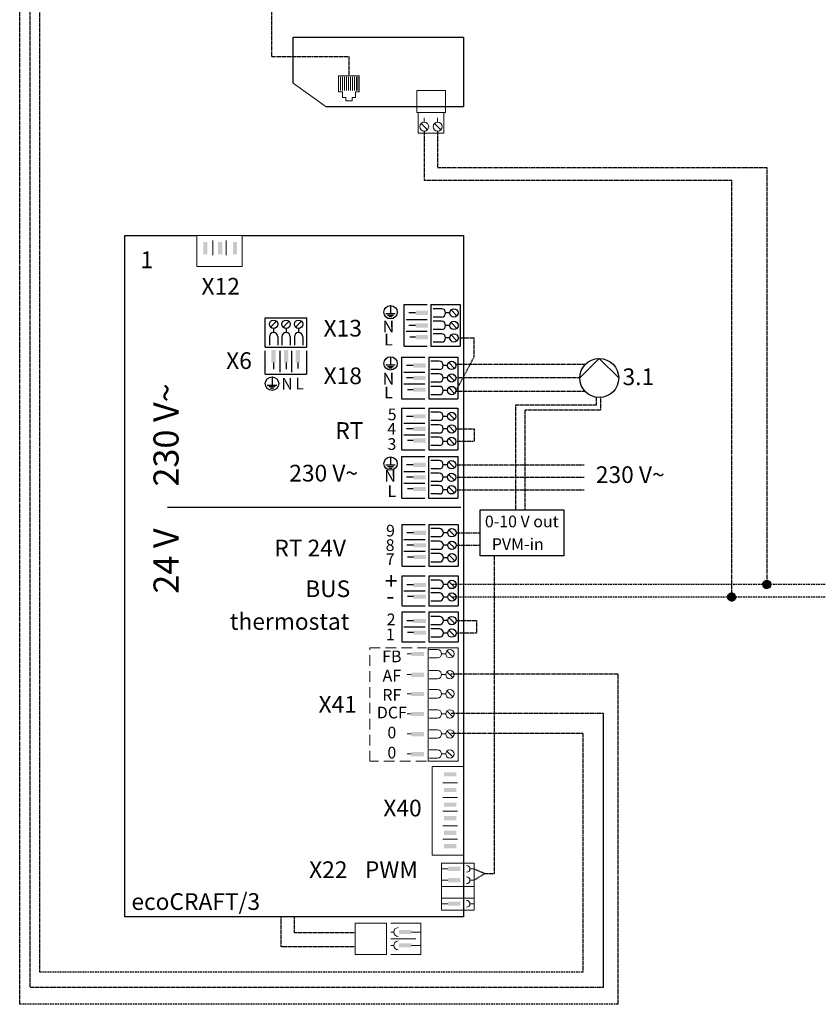
# Model space of a CAD drawing. Units: millimetres. Extents: x 49891 to 98849, y -11182 to 13581.
# Drawn here: x 55992 to 56470, y -5303 to -4713 of the extents above; entities that cross this region are included whole.
import ezdxf
from ezdxf.enums import TextEntityAlignment as Align

# ---------------------------------------------------------------- set-up
doc = ezdxf.new("R2010")
doc.units = ezdxf.units.MM
doc.linetypes.add('DASHED', pattern=[0.75, 0.5, -0.25])
doc.linetypes.add('VERDECKT', pattern=[9.525, 6.35, -3.175])
for name, color, linetype in [('Vaillant_MSR', 7, 'Continuous'), ('Vaillant_MSR_LTG', 8, 'DASHED'), ('VG_MCT_LINE_ELV', 7, 'DASHED')]:
    doc.layers.add(name, color=color, linetype=linetype)
doc.styles.get("Standard").update_dxf_attribs({"font": 'arial.ttf'})

# ---------------------------------------------------------------- blocks, each defined once
blk = doc.blocks.new('E_Kabelverbindung')
at = {"layer": 'Vaillant_MSR_LTG'}
blk.add_hatch(color=256, dxfattribs=at).paths.add_polyline_path([(-2.48, 0, 1), (2.48, 0, 1)])
blk.add_circle((0, 0), 2.48, dxfattribs=at)

msp = doc.modelspace()

# ---------------------------------------------------------------- hatches: boundary and pattern name
at = {"layer": 'Vaillant_MSR'}
for points in [[(56104.55, -4853.71), (56104.55, -4846.21), (56102.05, -4846.21), (56102.05, -4853.71)], [(56113.4, -4853.71), (56113.4, -4846.21), (56110.9, -4846.21), (56110.9, -4853.71)], [(56122.24, -4853.71), (56122.24, -4846.21), (56119.74, -4846.21), (56119.74, -4853.71)], [(56229.09, -4890.02), (56236.59, -4890.02), (56236.59, -4887.52), (56229.09, -4887.52)], [(56229.09, -4897.52), (56236.59, -4897.52), (56236.59, -4895.02), (56229.09, -4895.02)], [(56229.1, -4904.51), (56236.6, -4904.51), (56236.6, -4902.01), (56229.1, -4902.01)], [(56145.36, -4918.54), (56145.36, -4911.04), (56142.86, -4911.04), (56142.86, -4918.54)], [(56152.86, -4918.54), (56152.86, -4911.04), (56150.36, -4911.04), (56150.36, -4918.54)], [(56159.86, -4918.53), (56159.86, -4911.03), (56157.36, -4911.03), (56157.36, -4918.53)], [(56227.72, -4921.5), (56235.22, -4921.5), (56235.22, -4919), (56227.72, -4919)], [(56227.72, -4929), (56235.22, -4929), (56235.22, -4926.5), (56227.72, -4926.5)], [(56227.73, -4935.99), (56235.23, -4935.99), (56235.23, -4933.49), (56227.73, -4933.49)], [(56227.72, -4951.97), (56235.22, -4951.97), (56235.22, -4949.47), (56227.72, -4949.47)], [(56227.72, -4959.47), (56235.22, -4959.47), (56235.22, -4956.97), (56227.72, -4956.97)], [(56227.73, -4966.46), (56235.23, -4966.46), (56235.23, -4963.96), (56227.73, -4963.96)], [(56227.69, -4980.95), (56235.19, -4980.95), (56235.19, -4978.45), (56227.69, -4978.45)], [(56227.69, -4988.45), (56235.19, -4988.45), (56235.19, -4985.95), (56227.69, -4985.95)], [(56227.7, -4995.45), (56235.2, -4995.45), (56235.2, -4992.95), (56227.7, -4992.95)], [(56227.84, -5021.68), (56235.34, -5021.68), (56235.34, -5019.18), (56227.84, -5019.18)], [(56227.84, -5029.18), (56235.34, -5029.18), (56235.34, -5026.68), (56227.84, -5026.68)], [(56227.85, -5036.17), (56235.35, -5036.17), (56235.35, -5033.67), (56227.85, -5033.67)], [(56227.84, -5052.88), (56235.34, -5052.88), (56235.34, -5050.38), (56227.84, -5050.38)], [(56227.85, -5059.88), (56235.35, -5059.88), (56235.35, -5057.38), (56227.85, -5057.38)], [(56227.84, -5074.47), (56235.34, -5074.47), (56235.34, -5071.97), (56227.84, -5071.97)], [(56227.85, -5081.46), (56235.35, -5081.46), (56235.35, -5078.96), (56227.85, -5078.96)], [(56226.58, -5094.21), (56234.08, -5094.21), (56234.08, -5091.71), (56226.58, -5091.71)], [(56226.58, -5106.71), (56234.08, -5106.71), (56234.08, -5104.21), (56226.58, -5104.21)], [(56226.58, -5118.21), (56234.08, -5118.21), (56234.08, -5115.71), (56226.58, -5115.71)], [(56226.58, -5130.21), (56234.08, -5130.21), (56234.08, -5127.71), (56226.58, -5127.71)], [(56226.58, -5142.21), (56234.08, -5142.21), (56234.08, -5139.71), (56226.58, -5139.71)], [(56226.58, -5154.21), (56234.08, -5154.21), (56234.08, -5151.71), (56226.58, -5151.71)], [(56246.08, -5166.26), (56253.58, -5166.26), (56253.58, -5163.76), (56246.08, -5163.76)], [(56246.08, -5175.65), (56253.58, -5175.65), (56253.58, -5173.15), (56246.08, -5173.15)], [(56246.08, -5184.46), (56253.58, -5184.46), (56253.58, -5181.96), (56246.08, -5181.96)], [(56246.08, -5192.48), (56253.58, -5192.48), (56253.58, -5189.98), (56246.08, -5189.98)], [(56246.08, -5201.29), (56253.58, -5201.29), (56253.58, -5198.79), (56246.08, -5198.79)], [(56246.08, -5209.31), (56253.58, -5209.31), (56253.58, -5206.81), (56246.08, -5206.81)], [(56248.51, -5222.87), (56256.01, -5222.87), (56256.01, -5220.37), (56248.51, -5220.37)], [(56248.51, -5229.69), (56256.01, -5229.69), (56256.01, -5227.19), (56248.51, -5227.19)], [(56248.51, -5243.73), (56256.01, -5243.73), (56256.01, -5241.23), (56248.51, -5241.23)]]:
    msp.add_hatch(color=256, dxfattribs=at).paths.add_polyline_path(points)
at = {"layer": 'Vaillant_MSR', "lineweight": 13}
for points in [[(56219.29, -5260.65), (56226.79, -5260.65), (56226.79, -5258.15), (56219.29, -5258.15)], [(56219.29, -5268.65), (56226.79, -5268.65), (56226.79, -5266.15), (56219.29, -5266.15)]]:
    msp.add_hatch(color=256, dxfattribs=at).paths.add_polyline_path(points)

# ---------------------------------------------------------------- linework, layer by layer
at = {"layer": 'Vaillant_MSR'}
for p, q in [((56155.76, -4751.13), (56155.76, -4723.57)), ((56155.76, -4723.57), (56257.76, -4723.57)), ((56257.76, -4723.57), (56257.76, -4765.4)), ((56257.76, -4765.4), (56175.69, -4765.4)), ((56055.13, -5250.36), (56055.13, -4842.32)), ((56055.13, -4842.32), (56098.1, -4842.32)), ((56125.41, -4842.32), (56257.76, -4842.32)), ((56257.76, -4842.32), (56257.76, -5068.94)), ((56214.12, -4884.34), (56214.12, -4889.14)), ((56222.1, -4883.75), (56222.1, -4908.51)), ((56222.1, -4883.75), (56236.1, -4883.75)), ((56238.35, -4883.75), (56238.35, -4908.76)), ((56238.35, -4883.75), (56255.85, -4883.75)), ((56244.6, -4886.25), (56239.6, -4886.25)), ((56250.33, -4886.98), (56253.86, -4890.52)), ((56255.85, -4883.75), (56255.85, -4908.76)), ((56139.1, -4891.78), (56164.1, -4891.78)), ((56139.1, -4909.28), (56139.1, -4891.78)), ((56164.1, -4909.28), (56164.1, -4891.78)), ((56211.32, -4889.14), (56216.92, -4889.14)), ((56212.25, -4890.07), (56215.98, -4890.07)), ((56213.18, -4891), (56215.05, -4891)), ((56223.4, -4892.75), (56236.1, -4892.75)), ((56229.1, -4888.75), (56225.1, -4888.75)), ((56244.6, -4891.25), (56239.6, -4891.25)), ((56249.6, -4888.75), (56247.1, -4888.75)), ((56142.33, -4897.3), (56145.86, -4893.76)), ((56144.1, -4898.03), (56144.1, -4900.53)), ((56149.83, -4897.3), (56153.36, -4893.76)), ((56151.6, -4898.03), (56151.6, -4900.53)), ((56157.33, -4897.3), (56160.86, -4893.76)), ((56159.1, -4898.03), (56159.1, -4900.53)), ((56229.1, -4896.26), (56225.1, -4896.26)), ((56244.6, -4893.75), (56239.6, -4893.75)), ((56244.6, -4898.75), (56239.6, -4898.75)), ((56249.6, -4896.25), (56247.1, -4896.25)), ((56250.33, -4894.48), (56253.86, -4898.02)), ((56141.6, -4903.03), (56141.6, -4908.03)), ((56146.6, -4903.03), (56146.6, -4908.03)), ((56149.1, -4903.03), (56149.1, -4908.03)), ((56154.1, -4903.03), (56154.1, -4908.03)), ((56156.6, -4903.03), (56156.6, -4908.03)), ((56161.6, -4903.03), (56161.6, -4908.03)), ((56223.4, -4899.76), (56236.1, -4899.76)), ((56229.1, -4903.26), (56225.6, -4903.26)), ((56244.6, -4901.25), (56239.6, -4901.25)), ((56249.6, -4903.75), (56247.1, -4903.75)), ((56250.33, -4901.98), (56253.86, -4905.52)), ((56139.1, -4909.28), (56164.1, -4909.28)), ((56222.1, -4908.76), (56236.1, -4908.76)), ((56238.35, -4908.76), (56255.85, -4908.76)), ((56244.6, -4906.25), (56239.6, -4906.25)), ((56139.1, -4925.53), (56139.1, -4911.53)), ((56148.1, -4924.23), (56148.1, -4911.53)), ((56155.1, -4924.23), (56155.1, -4911.53)), ((56164.1, -4925.53), (56164.1, -4911.53)), ((56214.12, -4915.03), (56214.12, -4919.83)), ((56220.73, -4915.23), (56220.73, -4939.99)), ((56220.73, -4915.23), (56234.73, -4915.23)), ((56236.98, -4915.23), (56236.98, -4940.23)), ((56236.98, -4915.23), (56254.48, -4915.23)), ((56254.48, -4915.23), (56254.48, -4940.23)), ((56144.1, -4918.53), (56144.1, -4922.53)), ((56151.6, -4918.53), (56151.6, -4922.53)), ((56158.6, -4918.53), (56158.6, -4922.03)), ((56211.32, -4919.83), (56216.92, -4919.83)), ((56212.25, -4920.76), (56215.98, -4920.76)), ((56213.18, -4921.7), (56215.05, -4921.7)), ((56227.73, -4920.23), (56223.73, -4920.23)), ((56243.23, -4917.73), (56238.23, -4917.73)), ((56248.23, -4920.23), (56245.73, -4920.23)), ((56248.96, -4918.46), (56252.49, -4922)), ((56139.1, -4925.53), (56163.85, -4925.53)), ((56143.18, -4927.13), (56143.18, -4931.93)), ((56222.03, -4924.23), (56234.73, -4924.23)), ((56227.73, -4927.73), (56223.73, -4927.73)), ((56243.23, -4922.73), (56238.23, -4922.73)), ((56243.23, -4925.23), (56238.23, -4925.23)), ((56248.23, -4927.73), (56245.73, -4927.73)), ((56248.96, -4925.96), (56252.49, -4929.5)), ((56140.38, -4931.93), (56145.98, -4931.93)), ((56141.32, -4932.87), (56145.05, -4932.87)), ((56142.25, -4933.8), (56144.12, -4933.8)), ((56222.03, -4931.24), (56234.73, -4931.24)), ((56243.23, -4930.23), (56238.23, -4930.23)), ((56243.23, -4932.73), (56238.23, -4932.73)), ((56248.96, -4933.46), (56252.49, -4937)), ((56227.73, -4934.73), (56224.23, -4934.73)), ((56243.23, -4937.73), (56238.23, -4937.73)), ((56248.23, -4935.23), (56245.73, -4935.23)), ((56220.73, -4940.23), (56234.73, -4940.23)), ((56220.73, -4945.7), (56220.73, -4970.46)), ((56220.73, -4945.7), (56234.73, -4945.7)), ((56236.98, -4940.23), (56254.48, -4940.23)), ((56236.98, -4945.7), (56236.98, -4970.7)), ((56236.98, -4945.7), (56254.48, -4945.7)), ((56254.48, -4945.7), (56254.48, -4970.7)), ((56227.73, -4950.7), (56223.73, -4950.7)), ((56243.23, -4948.2), (56238.23, -4948.2)), ((56248.23, -4950.7), (56245.73, -4950.7)), ((56248.96, -4948.93), (56252.49, -4952.47)), ((56222.03, -4954.7), (56234.73, -4954.7)), ((56243.23, -4953.2), (56238.23, -4953.2)), ((56243.23, -4955.7), (56238.23, -4955.7)), ((56248.96, -4956.43), (56252.49, -4959.97)), ((56222.03, -4961.71), (56234.73, -4961.71)), ((56227.73, -4958.2), (56223.73, -4958.2)), ((56243.23, -4960.7), (56238.23, -4960.7)), ((56243.23, -4963.2), (56238.23, -4963.2)), ((56248.23, -4958.2), (56245.73, -4958.2)), ((56227.73, -4965.2), (56224.23, -4965.2)), ((56243.23, -4968.2), (56238.23, -4968.2)), ((56248.23, -4965.7), (56245.73, -4965.7)), ((56248.96, -4963.93), (56252.49, -4967.47)), ((56214.12, -4974.99), (56214.12, -4979.79)), ((56220.7, -4974.69), (56220.7, -4999.44)), ((56220.7, -4974.69), (56234.7, -4974.69)), ((56220.73, -4970.7), (56234.73, -4970.7)), ((56236.95, -4974.69), (56236.95, -4999.69)), ((56236.95, -4974.69), (56254.45, -4974.69)), ((56236.98, -4970.7), (56254.48, -4970.7)), ((56254.45, -4974.69), (56254.45, -4999.69)), ((56211.32, -4979.79), (56216.92, -4979.79)), ((56212.25, -4980.72), (56215.98, -4980.72)), ((56227.7, -4979.69), (56223.7, -4979.69)), ((56243.2, -4977.19), (56238.2, -4977.19)), ((56248.2, -4979.69), (56245.7, -4979.69)), ((56248.93, -4977.92), (56252.47, -4981.45)), ((56213.18, -4981.65), (56215.05, -4981.65)), ((56222, -4983.69), (56234.7, -4983.69)), ((56227.7, -4987.19), (56223.7, -4987.19)), ((56243.2, -4982.19), (56238.2, -4982.19)), ((56243.2, -4984.69), (56238.2, -4984.69)), ((56248.2, -4987.19), (56245.7, -4987.19)), ((56248.93, -4985.42), (56252.47, -4988.95)), ((56222, -4990.69), (56234.7, -4990.69)), ((56243.2, -4989.69), (56238.2, -4989.69)), ((56243.2, -4992.19), (56238.2, -4992.19)), ((56248.93, -4992.92), (56252.47, -4996.45)), ((56227.7, -4994.19), (56224.2, -4994.19)), ((56243.2, -4997.19), (56238.2, -4997.19)), ((56248.2, -4994.69), (56245.7, -4994.69)), ((56220.7, -4999.69), (56234.7, -4999.69)), ((56236.95, -4999.69), (56254.45, -4999.69)), ((56220.85, -5015.41), (56220.85, -5040.17)), ((56220.85, -5015.41), (56234.85, -5015.41)), ((56237.1, -5015.41), (56237.1, -5040.42)), ((56237.1, -5015.41), (56254.6, -5015.41)), ((56254.6, -5015.41), (56254.6, -5040.42)), ((56227.85, -5020.41), (56223.85, -5020.41)), ((56243.35, -5017.91), (56238.35, -5017.91)), ((56248.35, -5020.41), (56245.85, -5020.41)), ((56249.08, -5018.65), (56252.62, -5022.18)), ((56222.15, -5024.41), (56234.85, -5024.41)), ((56227.85, -5027.92), (56223.85, -5027.92)), ((56243.35, -5022.91), (56238.35, -5022.91)), ((56243.35, -5025.41), (56238.35, -5025.41)), ((56248.35, -5027.91), (56245.85, -5027.91)), ((56249.08, -5026.15), (56252.62, -5029.68)), ((56222.15, -5031.42), (56234.85, -5031.42)), ((56243.35, -5030.41), (56238.35, -5030.41)), ((56243.35, -5032.91), (56238.35, -5032.91)), ((56249.08, -5033.65), (56252.62, -5037.18)), ((56220.85, -5040.42), (56234.85, -5040.42)), ((56227.85, -5034.92), (56224.35, -5034.92)), ((56237.1, -5040.42), (56254.6, -5040.42)), ((56243.35, -5037.91), (56238.35, -5037.91)), ((56248.35, -5035.41), (56245.85, -5035.41)), ((56220.85, -5046.12), (56234.85, -5046.12)), ((56237.1, -5046.12), (56237.1, -5064.12)), ((56237.1, -5046.12), (56254.6, -5046.12)), ((56254.6, -5046.12), (56254.6, -5064.12)), ((56220.85, -5046.37), (56220.85, -5063.87)), ((56227.85, -5051.62), (56223.85, -5051.62)), ((56243.35, -5048.87), (56238.35, -5048.87)), ((56248.35, -5051.37), (56245.85, -5051.37)), ((56249.08, -5049.61), (56252.62, -5053.14)), ((56222.15, -5055.12), (56234.85, -5055.12)), ((56243.35, -5053.87), (56238.35, -5053.87)), ((56243.35, -5056.37), (56238.35, -5056.37)), ((56249.08, -5057.11), (56252.62, -5060.64)), ((56227.85, -5058.62), (56224.35, -5058.62)), ((56243.35, -5061.37), (56238.35, -5061.37)), ((56248.35, -5058.87), (56245.85, -5058.87)), ((56220.85, -5064.12), (56234.85, -5064.12)), ((56220.85, -5067.71), (56234.85, -5067.71)), ((56220.85, -5067.96), (56220.85, -5085.46)), ((56237.1, -5064.12), (56254.6, -5064.12)), ((56237.1, -5067.71), (56237.1, -5085.71)), ((56237.1, -5067.71), (56254.6, -5067.71)), ((56254.6, -5067.71), (56254.6, -5085.71)), ((56257.76, -5068.94), (56257.76, -5250.36)), ((56227.85, -5073.21), (56223.85, -5073.21)), ((56243.35, -5070.46), (56238.35, -5070.46)), ((56243.35, -5075.46), (56238.35, -5075.46)), ((56248.35, -5072.96), (56245.85, -5072.96)), ((56249.08, -5071.19), (56252.62, -5074.73)), ((56222.15, -5076.71), (56234.85, -5076.71)), ((56227.85, -5080.21), (56224.35, -5080.21)), ((56243.35, -5077.96), (56238.35, -5077.96)), ((56248.35, -5080.46), (56245.85, -5080.46)), ((56249.08, -5078.69), (56252.62, -5082.23)), ((56220.85, -5085.71), (56234.85, -5085.71)), ((56237.1, -5085.71), (56254.6, -5085.71)), ((56243.35, -5082.96), (56238.35, -5082.96)), ((56257.76, -5250.36), (56055.13, -5250.36))]:
    msp.add_line(p, q, dxfattribs=at)
at = {"layer": 'Vaillant_MSR', "lineweight": 13}
for p, q in [((56175.69, -4765.4), (56155.76, -4751.13)), ((56183.01, -4756.47), (56183.01, -4746.89)), ((56183.01, -4746.89), (56195.36, -4746.89)), ((56184.2, -4747.4), (56184.2, -4755.65)), ((56185.4, -4747.4), (56185.4, -4755.65)), ((56186.59, -4747.4), (56186.59, -4755.65)), ((56187.79, -4747.4), (56187.79, -4755.65)), ((56188.98, -4747.4), (56188.98, -4755.65)), ((56190.18, -4747.4), (56190.18, -4755.65)), ((56191.37, -4747.4), (56191.37, -4755.65)), ((56192.57, -4747.4), (56192.57, -4755.65)), ((56193.77, -4747.4), (56193.77, -4755.65)), ((56194.57, -4747.4), (56194.57, -4755.65)), ((56195.36, -4746.89), (56195.36, -4756.47)), ((56185.3, -4756.47), (56183.01, -4756.47)), ((56185.3, -4759.7), (56185.3, -4756.47)), ((56193.07, -4759.7), (56193.07, -4756.47)), ((56193.07, -4756.47), (56195.36, -4756.47)), ((56229.8, -4755.61), (56246.94, -4755.61)), ((56229.8, -4768.85), (56229.8, -4755.61)), ((56246.94, -4755.61), (56246.94, -4768.85)), ((56185.3, -4759.7), (56187.29, -4759.7)), ((56187.29, -4761.86), (56187.29, -4759.7)), ((56187.29, -4761.86), (56191.07, -4761.86)), ((56193.07, -4759.7), (56191.07, -4759.7)), ((56191.07, -4761.86), (56191.07, -4759.7)), ((56246.94, -4768.85), (56229.8, -4768.85)), ((56248.41, -5221.67), (56244.7, -5221.67)), ((56257.76, -5218.23), (56257.76, -5232.27)), ((56264.2, -5221.67), (56261.67, -5221.67)), ((56264.2, -5218.23), (56264.2, -5232.27)), ((56248.41, -5228.5), (56244.7, -5228.5)), ((56264.2, -5228.5), (56261.67, -5228.5)), ((56257.76, -5232.27), (56257.76, -5246.31)), ((56264.2, -5232.27), (56264.2, -5246.31)), ((56248.41, -5242.54), (56244.7, -5242.54)), ((56264.2, -5242.54), (56261.67, -5242.54)), ((56214.4, -5259.49), (56216.05, -5259.49)), ((56226.74, -5259.49), (56232.3, -5259.49)), ((56214.4, -5267.49), (56216.05, -5267.49)), ((56226.74, -5267.49), (56232.3, -5267.49))]:
    msp.add_line(p, q, dxfattribs=at)
at = {"layer": 'Vaillant_MSR', "linetype": 'Continuous', "lineweight": 13}
for p, q in [((56230.72, -4768.85), (56230.72, -4781.22)), ((56246.03, -4768.85), (56230.72, -4768.85)), ((56246.03, -4781.22), (56246.03, -4768.85)), ((56234.3, -4774.54), (56234.3, -4771.87)), ((56242.32, -4774.54), (56242.32, -4771.87)), ((56232.41, -4775.32), (56236.19, -4779.1)), ((56240.43, -4775.32), (56244.21, -4779.1)), ((56230.72, -4781.22), (56246.03, -4781.22)), ((56125.41, -4842.32), (56098.1, -4842.32)), ((56098.1, -4842.32), (56098.1, -4861.04)), ((56107.76, -4845.37), (56107.76, -4854.22)), ((56115.79, -4845.37), (56115.79, -4854.22)), ((56125.41, -4842.32), (56125.41, -4861.04)), ((56125.41, -4861.04), (56098.1, -4861.04)), ((56226.54, -5092.84), (56224.04, -5092.84)), ((56236.6, -5157.24), (56236.6, -5089.24)), ((56236.6, -5089.24), (56254.6, -5089.24)), ((56242.18, -5090.34), (56237.18, -5090.34)), ((56242.18, -5090.34), (56237.18, -5090.34)), ((56247.18, -5092.84), (56244.68, -5092.84)), ((56247.91, -5091.07), (56251.45, -5094.61)), ((56254.6, -5089.24), (56254.6, -5157.24)), ((56242.18, -5095.34), (56237.18, -5095.34)), ((56242.18, -5102.84), (56237.18, -5102.84)), ((56247.91, -5103.57), (56251.45, -5107.11)), ((56226.54, -5105.34), (56224.04, -5105.34)), ((56242.18, -5107.84), (56237.18, -5107.84)), ((56247.18, -5105.34), (56244.68, -5105.34)), ((56226.54, -5116.84), (56224.04, -5116.84)), ((56242.18, -5114.34), (56237.18, -5114.34)), ((56247.18, -5116.84), (56244.68, -5116.84)), ((56247.91, -5115.07), (56251.45, -5118.61)), ((56242.18, -5119.34), (56237.18, -5119.34)), ((56226.54, -5128.84), (56224.04, -5128.84)), ((56242.18, -5126.34), (56237.18, -5126.34)), ((56247.18, -5128.84), (56244.68, -5128.84)), ((56247.91, -5127.07), (56251.45, -5130.61)), ((56242.18, -5131.34), (56237.18, -5131.34)), ((56242.18, -5138.34), (56237.18, -5138.34)), ((56247.91, -5139.07), (56251.45, -5142.61)), ((56226.54, -5140.84), (56224.04, -5140.84)), ((56242.18, -5143.34), (56237.18, -5143.34)), ((56247.18, -5140.84), (56244.68, -5140.84)), ((56242.18, -5150.34), (56237.18, -5150.34)), ((56247.91, -5151.07), (56251.45, -5154.61)), ((56226.54, -5152.84), (56224.04, -5152.84)), ((56254.6, -5157.24), (56236.6, -5157.24)), ((56242.18, -5155.34), (56237.18, -5155.34)), ((56247.18, -5152.84), (56244.68, -5152.84)), ((56239.04, -5213.46), (56239.04, -5160.44)), ((56239.04, -5160.44), (56257.76, -5160.44)), ((56257.76, -5160.44), (56257.76, -5213.46)), ((56254.31, -5170.18), (56245.46, -5170.18)), ((56254.31, -5178.99), (56245.46, -5178.99)), ((56254.31, -5187.01), (56245.46, -5187.01)), ((56254.31, -5195.82), (56245.46, -5195.82)), ((56254.31, -5203.84), (56245.46, -5203.84)), ((56257.76, -5213.46), (56239.04, -5213.46)), ((56244.7, -5218.23), (56264.2, -5218.23)), ((56244.7, -5218.23), (56244.7, -5232.27)), ((56261, -5218.23), (56251.44, -5218.23)), ((56244.7, -5232.27), (56264.2, -5232.27)), ((56244.7, -5232.27), (56264.2, -5232.27)), ((56244.7, -5232.27), (56244.7, -5246.31)), ((56261, -5232.27), (56251.44, -5232.27)), ((56244.7, -5239.1), (56264.2, -5239.1)), ((56244.7, -5239.1), (56264.2, -5239.1)), ((56244.7, -5246.31), (56264.2, -5246.31)), ((56193.01, -5272.92), (56193.01, -5254.21)), ((56211.73, -5254.21), (56193.01, -5254.21)), ((56211.73, -5272.92), (56211.73, -5254.21)), ((56232.3, -5254.13), (56214.4, -5254.13)), ((56232.3, -5272.84), (56232.3, -5254.13)), ((56229.2, -5263.48), (56214.4, -5263.48)), ((56211.73, -5272.92), (56193.01, -5272.92)), ((56232.3, -5272.84), (56214.4, -5272.84))]:
    msp.add_line(p, q, dxfattribs=at)
at = {"layer": 'Vaillant_MSR', "linetype": 'Continuous'}
for p, q in [((56327.39, -4927.73), (56339.06, -4916.06)), ((56339.06, -4916.06), (56350.73, -4927.73))]:
    msp.add_line(p, q, dxfattribs=at)
at = {"layer": 'Vaillant_MSR', "ltscale": 0.5}
msp.add_line((56256.29, -5005.37), (56080.54, -5005.37), dxfattribs=at)
at = {"layer": 'Vaillant_MSR', "linetype": 'VERDECKT', "lineweight": 13}
for p, q in [((56201.65, -5157.24), (56201.65, -5089.24)), ((56201.65, -5089.24), (56235.6, -5089.24)), ((56235.6, -5157.24), (56201.65, -5157.24))]:
    msp.add_line(p, q, dxfattribs=at)
at = {"layer": 'Vaillant_MSR'}
msp.add_lwpolyline([(56267.86, -5006.66), (56317.93, -5006.66), (56317.93, -5034.31), (56267.86, -5034.31)], close=True, dxfattribs=at)
at = {"layer": 'Vaillant_MSR', "linetype": 'Continuous', "lineweight": 13}
for centre, radius in [((56234.3, -4777.21), 2.67), ((56242.32, -4777.21), 2.67), ((56249.68, -5092.84), 2.5), ((56249.68, -5105.34), 2.5), ((56249.68, -5116.84), 2.5), ((56249.68, -5128.84), 2.5), ((56249.68, -5140.84), 2.5), ((56249.68, -5152.84), 2.5)]:
    msp.add_circle(centre, radius, dxfattribs=at)
at = {"layer": 'Vaillant_MSR'}
for centre, radius in [((56214.12, -4888.34), 4), ((56252.1, -4888.75), 2.5), ((56144.1, -4895.53), 2.5), ((56151.6, -4895.53), 2.5), ((56159.1, -4895.53), 2.5), ((56252.1, -4896.25), 2.5), ((56252.1, -4903.75), 2.5), ((56214.12, -4919.03), 4), ((56250.73, -4920.23), 2.5), ((56143.18, -4931.13), 4), ((56250.73, -4927.73), 2.5), ((56250.73, -4935.23), 2.5), ((56250.73, -4950.7), 2.5), ((56250.73, -4958.2), 2.5), ((56250.73, -4965.7), 2.5), ((56214.12, -4978.99), 4), ((56250.7, -4979.69), 2.5), ((56250.7, -4987.19), 2.5), ((56250.7, -4994.69), 2.5), ((56250.85, -5020.41), 2.5), ((56250.85, -5027.91), 2.5), ((56250.85, -5035.41), 2.5), ((56250.85, -5051.37), 2.5), ((56250.85, -5058.87), 2.5), ((56250.85, -5072.96), 2.5), ((56250.85, -5080.46), 2.5)]:
    msp.add_circle(centre, radius, dxfattribs=at)
at = {"layer": 'Vaillant_MSR', "linetype": 'Continuous'}
msp.add_circle((56339.06, -4927.73), 11.67, dxfattribs=at)
at = {"layer": 'Vaillant_MSR'}
for centre, start, end in [((56244.6, -4888.75), 270, 90), ((56244.6, -4896.25), 270, 90), ((56144.1, -4903.03), 0, 180), ((56151.6, -4903.03), 0, 180), ((56159.1, -4903.03), 0, 180), ((56244.6, -4903.75), 270, 90), ((56243.23, -4920.23), 270, 90), ((56243.23, -4927.73), 270, 90), ((56243.23, -4935.23), 270, 90), ((56243.23, -4950.7), 270, 90), ((56243.23, -4958.2), 270, 90), ((56243.23, -4965.7), 270, 90), ((56243.2, -4979.69), 270, 90), ((56243.2, -4987.19), 270, 90), ((56243.2, -4994.69), 270, 90), ((56243.35, -5020.41), 270, 90), ((56243.35, -5027.91), 270, 90), ((56243.35, -5035.41), 270, 90), ((56243.35, -5051.37), 270, 90), ((56243.35, -5058.87), 270, 90), ((56243.35, -5072.96), 270, 90), ((56243.35, -5080.46), 270, 90)]:
    msp.add_arc(centre, 2.5, start, end, dxfattribs=at)
at = {"layer": 'Vaillant_MSR', "linetype": 'Continuous', "lineweight": 13}
for centre, radius, start, end in [((56242.18, -5092.84), 2.5, 270, 90), ((56242.18, -5105.34), 2.5, 270, 90), ((56242.18, -5116.84), 2.5, 270, 90), ((56242.18, -5128.84), 2.5, 270, 90), ((56242.18, -5140.84), 2.5, 270, 90), ((56242.18, -5152.84), 2.5, 270, 90), ((56259.67, -5221.67), 2.01, 271.02931, 91.02931), ((56259.67, -5228.5), 2.01, 271.02931, 91.02931), ((56259.67, -5242.54), 2.01, 271.02931, 91.02931), ((56218.72, -5259.49), 2.67, 91.02931, 271.02931), ((56218.72, -5267.49), 2.67, 91.02931, 271.02931)]:
    msp.add_arc(centre, radius, start, end, dxfattribs=at)
at = {"layer": 'Vaillant_MSR_LTG'}
for p, q in [((56143.17, -4735.3), (56143.17, -4644.59)), ((56143.17, -4735.3), (56189.18, -4735.3)), ((56189.18, -4735.3), (56189.18, -4746.89)), ((56234.3, -4779.89), (56234.3, -4809.24)), ((56242.32, -4779.89), (56242.32, -4801.74)), ((56242.32, -4801.74), (56439.4, -4801.74)), ((56439.4, -4801.74), (56439.4, -5051.37)), ((56234.3, -4809.24), (56418.34, -4809.24)), ((56418.34, -4809.24), (56418.34, -5058.87)), ((56254.6, -4903.75), (56264.2, -4903.75)), ((56264.2, -4915.04), (56264.2, -4903.75)), ((56253.18, -4935.73), (56264.2, -4915.04)), ((56330.57, -4919.73), (56253.18, -4919.73)), ((56327.39, -4927.73), (56253.23, -4927.73)), ((56330.57, -4935.73), (56253.18, -4935.73)), ((56337.5, -4943.72), (56337.5, -4939.29)), ((56339.96, -4946.82), (56339.96, -4939.36)), ((56289.21, -5006.36), (56289.21, -4943.72)), ((56289.21, -4943.72), (56337.5, -4943.72)), ((56294.72, -5006.66), (56294.74, -4946.82)), ((56294.74, -4946.82), (56339.96, -4946.82)), ((56253.58, -4958.2), (56264.2, -4958.2)), ((56264.2, -4958.2), (56264.2, -4965.7)), ((56264.2, -4965.7), (56253.58, -4965.7)), ((56253.2, -4979.69), (56330.13, -4979.69)), ((56253.2, -4987.19), (56330.13, -4987.19)), ((56253.2, -4994.69), (56330.13, -4994.69)), ((56253.35, -5020.41), (56267.86, -5020.41)), ((56253.35, -5027.91), (56267.86, -5027.91)), ((56276.34, -5224.4), (56276.45, -5034.3)), ((56253.71, -5072.96), (56265.57, -5072.96)), ((56265.57, -5072.96), (56265.57, -5080.46)), ((56265.57, -5080.46), (56253.71, -5080.46)), ((56350.29, -5105.16), (56250.26, -5105.16)), ((56350.29, -5105.16), (56350.29, -5302.73)), ((56341.58, -5128.66), (56250.26, -5128.66)), ((56329.23, -5140.66), (56250.26, -5140.66)), ((56329.23, -5140.66), (56329.23, -5283.45)), ((56264.2, -5221.67), (56270.65, -5224.4)), ((56270.65, -5224.4), (56264.2, -5228.5)), ((56270.65, -5224.4), (56276.34, -5224.4)), ((56148.73, -5268.3), (56148.73, -5250.36)), ((56156.69, -5259.87), (56156.69, -5250.36)), ((56193.01, -5259.87), (56156.69, -5259.87)), ((56193.01, -5268.3), (56148.73, -5268.3)), ((56341.58, -5292.61), (55998.19, -5292.61))]:
    msp.add_line(p, q, dxfattribs=at)
at = {"layer": 'Vaillant_MSR_LTG', "ltscale": 2}
for p, q in [((56513.14, -5051.37), (56250.85, -5051.37)), ((56520.64, -5058.87), (56250.85, -5058.87)), ((56329.23, -5283.45), (56004.25, -5283.45)), ((56350.29, -5302.73), (55992.14, -5302.73))]:
    msp.add_line(p, q, dxfattribs=at)
at = {"layer": 'VG_MCT_LINE_ELV'}
for p, q in [((55992.14, -5302.73), (55992.14, -4364.11)), ((55998.19, -4364.11), (55998.19, -5292.61)), ((56004.25, -5283.45), (56004.25, -4364.11))]:
    msp.add_line(p, q, dxfattribs=at)
at = {"layer": 'VG_MCT_LINE_ELV', "linetype": 'ByBlock'}
msp.add_line((56341.58, -5292.61), (56341.58, -5128.66), dxfattribs=at)

# ---------------------------------------------------------------- block references
at = {"layer": 'Vaillant_MSR_LTG'}
for p in [(56439.4, -5051.37), (56418.34, -5058.87)]:
    msp.add_blockref('E_Kabelverbindung', p, dxfattribs=at)

# ---------------------------------------------------------------- texts
at = {"layer": 'Vaillant_MSR'}
for s, p in [('1', (56068.21, -4858.29)), ('3.1', (56362.47, -4928.3))]:
    msp.add_text(s, height=10, dxfattribs=at).set_placement(p, align=Align.MIDDLE)
for s, p in [('X12', (56100.98, -4877.8)), ('X13', (56174.06, -4902.92)), ('X6', (56115.73, -4922.35)), ('X18', (56174.06, -4931.41)), ('RT', (56181.07, -4964.17)), ('230 V~', (56153.51, -4989.71)), ('230 V~', (56337.03, -4990.62)), ('X22', (56165.4, -5227.14)), ('PWM ', (56198.79, -5227.08)), ('ecoCRAFT/3', (56059, -5246.22))]:
    msp.add_text(s, height=10, dxfattribs=at).set_placement(p)
at = {"layer": 'Vaillant_MSR', "linetype": 'Continuous'}
for s, height, p in [('N', 7, (56212.86, -4900.35)), ('L', 7, (56212.94, -4908.26)), ('N', 7, (56152.16, -4934.64)), ('L', 7, (56159.68, -4934.61)), ('N', 7, (56212.86, -4931.63)), ('L', 7, (56212.94, -4939.95)), ('5', 7, (56215.1, -4953.05)), ('4', 7, (56214.86, -4961.61)), ('3', 7, (56214.94, -4970.78)), ('N', 7, (56213.86, -4989.83)), ('L', 7, (56214.94, -4998.91)), ('0-10 V out', 7, (56292.7, -5017.13)), ('9', 7, (56214.1, -5022.62)), ('8', 7, (56213.86, -5031.28)), ('PVM-in', 7, (56290.29, -5030.72)), ('7', 7, (56213.94, -5039.68)), ('+', 10, (56214.49, -5054.2)), ('-', 10, (56213.99, -5063.2)), ('2', 7, (56214.49, -5075.79)), ('1', 7, (56213.99, -5084.79)), ('FB', 7, (56214.92, -5097.93)), ('AF', 7, (56214.92, -5109.46)), ('RF', 7, (56214.92, -5120.99)), ('DCF', 7, (56214.92, -5131.53)), ('0', 7, (56214.92, -5143.53)), ('0', 7, (56214.92, -5155.53))]:
    msp.add_text(s, height=height, dxfattribs=at).set_placement(p, align=Align.CENTER)
at = {"layer": 'Vaillant_MSR'}
for s, p in [('230 V~', (56087.23, -4992.71)), ('24 V', (56087.23, -5056.87))]:
    msp.add_text(s, height=15, rotation=90, dxfattribs=at).set_placement(p)
at = {"layer": 'Vaillant_MSR', "linetype": 'Continuous'}
for s, p in [('RT 24V', (56187.46, -5034.54)), ('BUS', (56190, -5058.93)), ('thermostat', (56189.48, -5078.5))]:
    msp.add_text(s, height=10, dxfattribs=at).set_placement(p, align=Align.RIGHT)
for s, p in [('X41', (56171.04, -5128.11)), ('X40', (56209.82, -5190.23))]:
    msp.add_text(s, height=10, dxfattribs=at).set_placement(p)

doc.saveas('drawing.dxf')
